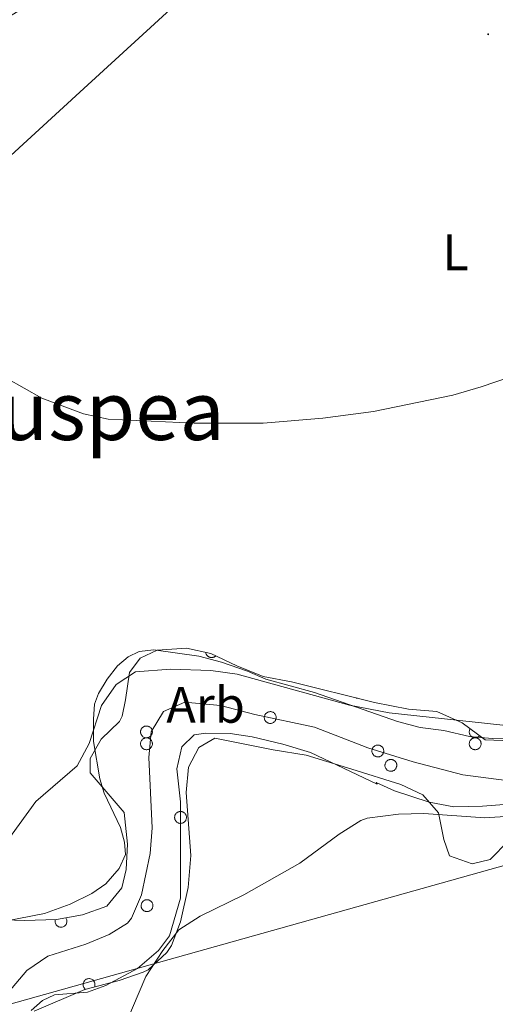
# Model space of a CAD drawing. Units: metres. Extents: x 616599 to 621104, y 4740593 to 4743640.
# Drawn here: x 618678 to 618771, y 4742049 to 4742242 of the extents above; entities that cross this region are included whole.
import ezdxf
from ezdxf.enums import TextEntityAlignment as Align

# ---------------------------------------------------------------- set-up
doc = ezdxf.new("R2010")
doc.units = ezdxf.units.M
doc.header["$MEASUREMENT"] = 0
doc.linetypes.add('TRAZOSX2', pattern=[1.5, 1, -0.5])
for name, color, linetype, lineweight in [('Carátula', 7, 'Continuous', 5), ('Level 11', 142, 'TRAZOSX2', 13), ('Level 34', 2, 'Continuous', 0), ('Level 35', 92, 'TRAZOSX2', 0), ('Level 36', 19, 'Continuous', 40), ('Level 37', 92, 'Continuous', 0), ('Level 45', 19, 'Continuous', 0), ('Level 5', 36, 'Continuous', 0), ('Level 7', 19, 'Continuous', 0)]:
    doc.layers.add(name, color=color, linetype=linetype, lineweight=lineweight)
doc.styles.add('Arial', font='ARIAL.TTF', dxfattribs={"height": 0.2})

# ---------------------------------------------------------------- blocks, each defined once
blk = doc.blocks.new('5PATER')
at = {"layer": 'Carátula', "linetype": 'Continuous', "lineweight": 5}
h = blk.add_hatch(color=250, dxfattribs=at)
edge = h.paths.add_edge_path()
edge.add_ellipse((0, 0), major_axis=(-1.33, -1.34), ratio=0.999422, start_angle=0, end_angle=360)

msp = doc.modelspace()

# ---------------------------------------------------------------- linework, layer by layer
at = {"layer": 'Level 11', "color": 142, "linetype": 'Continuous', "lineweight": 13}
for points in [[(618717.35, 4742107.52, 483.33), (618710.31, 4742108.16, 483.21), (618706.15, 4742106.32, 483.21), (618703.75, 4742102.32, 483.15), (618703.27, 4742097.34, 483.15), (618703.95, 4742083.52, 483.15), (618703.53, 4742078.54, 483.15), (618701.83, 4742070.4, 482.97), (618699.86, 4742065.81, 482.91), (618699.07, 4742064.88, 482.91), (618695.47, 4742062.64, 482.91), (618690.88, 4742060.75, 482.91), (618683.43, 4742058.4, 482.91), (618679.31, 4742055.57, 482.91), (618675.72, 4742051.34, 482.91)], [(618773.44, 4742092.84, 483.33), (618764.83, 4742093.92, 483.33), (618755.11, 4742096.47, 483.33), (618746.23, 4742099.2, 483.33), (618735.79, 4742103.28, 483.33), (618724.07, 4742105.76, 483.33), (618717.35, 4742107.52, 483.33)]]:
    msp.add_polyline3d(points, dxfattribs=at)
at = {"layer": 'Level 34', "color": 19, "linetype": 'Continuous', "lineweight": 13, "ltscale": 0.5}
msp.add_polyline3d([(620799.53, 4741057.32, 560.09), (620490.99, 4741301.82, 560.78), (620185.22, 4741518.59, 562.11), (619865.87, 4741729.36, 529.31), (619745.27, 4741771.51, 533.45), (619690.35, 4741995.66, 524.08), (619692.89, 4742038.27, 524.48), (619536.07, 4742089.16, 522.29), (619206.15, 4742197.75, 508.08), (618656.31, 4742043.46, 484.86), (618570.52, 4742103.08, 488.95), (618489.58, 4742064.28, 489.62), (618248.97, 4742051.32, 488.54), (618123.18, 4742134.21, 491.49), (617942.43, 4742263.27, 485.34), (617828.27, 4742330.51, 483.37), (617773.92, 4742386.85, 483.2), (617643.6, 4742429.43, 481.92), (617607.58, 4742420.26, 481.49)], dxfattribs=at)
at = {"layer": 'Level 35', "color": 92, "linetype": 'Continuous', "lineweight": 0, "ltscale": 0.5}
for points in [[(618699.06, 4742080.35, 490.25), (618698.44, 4742086.56, 490.23), (618691.79, 4742094.32, 490.93), (618691.75, 4742097.12, 490.89), (618693.95, 4742100.88, 491.39), (618697.54, 4742104.35, 490.48), (618698.07, 4742105.44, 490.33), (618698.67, 4742108.64, 490.27), (618699.47, 4742114, 490.75), (618701.59, 4742116.8, 491.07), (618704.91, 4742118.32, 491.15), (618710.63, 4742118.72, 491.17), (618715.46, 4742117.72, 492.01), (618720.55, 4742115.28, 492.43), (618725.67, 4742113.2, 492.55), (618731.27, 4742112.16, 493.17), (618747.51, 4742108.1, 493.58), (618754.23, 4742106.8, 493.67), (618759.79, 4742106.32, 493.57), (618764.75, 4742104.08, 493.05), (618769.23, 4742100.8, 492.91), (618774.25, 4742100.59, 492.71)], [(618766.71, 4742076.48, 494.11), (618762.27, 4742078.08, 493.97), (618761.11, 4742081.28, 493.45), (618760.07, 4742086.48, 493.21), (618757.03, 4742090, 492.93), (618752.67, 4742092, 492.31), (618743.09, 4742095.05, 491.36), (618734.15, 4742097.76, 491.15), (618727.67, 4742098.8, 490.65), (618716.19, 4742101.12, 490.11), (618713.07, 4742099.28, 490.13), (618711.07, 4742095.44, 490.43), (618710.57, 4742090.45, 490.51), (618711.52, 4742078.13, 490.94), (618710.96, 4742071.83, 490.91), (618709.51, 4742065.12, 490.83), (618707.69, 4742060.49, 490.97), (618706.83, 4742059.12, 490.93), (618703.12, 4742055.73, 490.53), (618702.15, 4742055.28, 490.45), (618697.44, 4742053.64, 490.08), (618690.71, 4742051.84, 489.73), (618680.79, 4742047.6, 488.73)], [(618672.84, 4742065.57, 490.31), (618678.91, 4742065.36, 490.27), (618685.15, 4742065.6, 490.23), (618690.23, 4742066.48, 490.11), (618695.03, 4742068.16, 489.87), (618697.99, 4742071.76, 489.93), (618698.79, 4742075.36, 490.13), (618699.06, 4742080.35, 490.25)], [(618773.83, 4742080.96, 493.77), (618770.19, 4742077.36, 493.93), (618766.71, 4742076.48, 494.11)]]:
    msp.add_polyline3d(points, dxfattribs=at)
at = {"layer": 'Level 36', "color": 92, "linetype": 'Continuous', "lineweight": 0}
for points in [[(618671.71, 4742240, 492.81), (618686.71, 4742249.2, 493.09), (618702.79, 4742258.56, 493.47), (618711.79, 4742264.56, 493.61), (618729.07, 4742273.44, 493.63), (618743.15, 4742281.12, 493.77), (618746.23, 4742282.08, 493.77), (618745.71, 4742280.48, 493.81), (618741.91, 4742276.48, 493.79), (618719.03, 4742254.56, 493.35), (618690.55, 4742228.4, 492.67), (618670.59, 4742210.16, 491.61)], [(618675.07, 4742065.28, 484.69), (618682.83, 4742066.72, 484.31), (618687.83, 4742068.56, 484.21), (618692.07, 4742070.64, 484.21), (618694.83, 4742072.56, 484.11), (618697.47, 4742075.6, 484.09), (618698.71, 4742078.32, 484.17), (618698.51, 4742080.72, 484.17), (618697.71, 4742083.6, 484.25), (618694.51, 4742090.32, 484.43), (618693.67, 4742093.12, 484.55), (618692.39, 4742100.48, 484.95), (618692.39, 4742104.8, 485.67), (618692.59, 4742107.76, 485.91), (618693.39, 4742109.84, 486.19), (618695.11, 4742112.64, 486.63), (618697.11, 4742115.28, 486.79), (618699.19, 4742117.04, 486.93), (618701.35, 4742118.08, 487.11), (618704.27, 4742118.4, 487.15), (618713.07, 4742117.2, 487.07), (618717.55, 4742116, 486.79), (618722.59, 4742114.24, 486.65), (618726.23, 4742112.64, 486.29), (618735.75, 4742110.08, 485.85), (618752.03, 4742104.4, 485.79), (618756.51, 4742103.2, 485.79), (618761.15, 4742102.64, 485.83), (618766.19, 4742101.44, 485.83), (618770.63, 4742101.04, 485.79), (618774.95, 4742101.12, 485.93)], [(618714.43, 4742117.93, 0.01), (618714.44, 4742117.85, 0.01), (618714.46, 4742117.76, 0.01), (618714.48, 4742117.68, 0.01), (618714.51, 4742117.6, 0.01), (618714.55, 4742117.53, 0.01), (618714.59, 4742117.45, 0.01), (618714.64, 4742117.38, 0.01), (618714.69, 4742117.32, 0.01), (618714.75, 4742117.25, 0.01), (618714.81, 4742117.19, 0.01), (618714.87, 4742117.14, 0.01), (618714.94, 4742117.09, 0.01), (618715.01, 4742117.05, 0.01), (618715.09, 4742117.01, 0.01), (618715.17, 4742116.98, 0.01), (618715.25, 4742116.95, 0.01), (618715.33, 4742116.93, 0.01), (618715.41, 4742116.91, 0.01), (618715.5, 4742116.91, 0.01), (618715.58, 4742116.9, 0.01), (618715.67, 4742116.91, 0.01), (618715.75, 4742116.91, 0.01), (618715.83, 4742116.93, 0.01), (618715.92, 4742116.95, 0.01), (618716, 4742116.98, 0.01), (618716.07, 4742117.01, 0.01), (618716.15, 4742117.05, 0.01), (618716.22, 4742117.09, 0.01), (618716.29, 4742117.14, 0.01), (618716.35, 4742117.2, 0.01), (618716.42, 4742117.26, 0.01)], [(618743.86, 4742109.01, 0.01), (618743.87, 4742109.01, 0.01), (618743.89, 4742109, 0.01), (618743.9, 4742109, 0.01), (618743.91, 4742108.99, 0.01), (618743.92, 4742108.99, 0.01), (618743.93, 4742108.98, 0.01), (618743.94, 4742108.98, 0.01), (618743.95, 4742108.97, 0.01), (618743.97, 4742108.97, 0.01), (618743.98, 4742108.97, 0.01), (618743.99, 4742108.96, 0.01), (618744, 4742108.96, 0.01), (618744.01, 4742108.96, 0.01), (618744.02, 4742108.95, 0.01), (618744.03, 4742108.95, 0.01), (618744.05, 4742108.95, 0.01), (618744.06, 4742108.95, 0.01), (618744.07, 4742108.94, 0.01), (618744.08, 4742108.94, 0.01), (618744.09, 4742108.94, 0.01), (618744.1, 4742108.94, 0.01), (618744.12, 4742108.93, 0.01), (618744.13, 4742108.93, 0.01), (618744.14, 4742108.93, 0.01), (618744.15, 4742108.93, 0.01), (618744.16, 4742108.93, 0.01), (618744.17, 4742108.93, 0.01), (618744.19, 4742108.92, 0.01), (618744.2, 4742108.92, 0.01), (618744.21, 4742108.92, 0.01), (618744.22, 4742108.92, 0.01)], [(618766.29, 4742102.95, 0.01), (618766.24, 4742102.85, 0.01), (618766.2, 4742102.74, 0.01), (618766.16, 4742102.64, 0.01), (618766.14, 4742102.53, 0.01), (618766.12, 4742102.42, 0.01), (618766.12, 4742102.31, 0.01), (618766.13, 4742102.19, 0.01), (618766.15, 4742102.08, 0.01), (618766.18, 4742101.97, 0.01), (618766.21, 4742101.87, 0.01), (618766.27, 4742101.77, 0.01), (618766.32, 4742101.67, 0.01), (618766.39, 4742101.59, 0.01), (618766.47, 4742101.5, 0.01), (618766.55, 4742101.43, 0.01), (618766.64, 4742101.36, 0.01), (618766.74, 4742101.3, 0.01), (618766.84, 4742101.26, 0.01), (618766.95, 4742101.22, 0.01), (618767.05, 4742101.19, 0.01), (618767.16, 4742101.17, 0.01), (618767.28, 4742101.17, 0.01), (618767.39, 4742101.17, 0.01), (618767.5, 4742101.19, 0.01), (618767.61, 4742101.22, 0.01), (618767.71, 4742101.25, 0.01), (618767.82, 4742101.3, 0.01), (618767.91, 4742101.35, 0.01), (618768, 4742101.42, 0.01), (618768.09, 4742101.49, 0.01), (618768.17, 4742101.58, 0.01)], [(618684.75, 4742050.8, 485.41), (618691.27, 4742051.36, 485.43), (618694.83, 4742052.64, 485.49), (618701.03, 4742056, 485.65), (618705.15, 4742059.52, 485.49), (618707.31, 4742062.4, 485.37), (618709.47, 4742069.76, 485.19), (618709.47, 4742088.64, 484.75), (618708.79, 4742095.12, 484.69), (618709.71, 4742099.44, 484.77), (618712.15, 4742101.76, 484.91), (618714.47, 4742102.08, 485.05), (618719.19, 4742102, 485.39), (618723.55, 4742101.36, 485.45), (618729.55, 4742099.92, 485.65), (618734.95, 4742098.32, 485.57), (618748.07, 4742092.08, 485.63), (618747.87, 4742092.4, 485.63), (618751.47, 4742090.8, 485.79), (618758.27, 4742088.56, 486.15), (618763.11, 4742087.68, 486.17), (618768.75, 4742087.76, 486.39), (618772.95, 4742088.08, 486.31)], [(618684.93, 4742065.59, 0.01), (618684.89, 4742065.44, 0.01), (618684.88, 4742065.29, 0.01), (618684.88, 4742065.13, 0.01), (618684.9, 4742064.98, 0.01), (618684.94, 4742064.83, 0.01), (618685, 4742064.69, 0.01), (618685.08, 4742064.56, 0.01), (618685.17, 4742064.44, 0.01), (618685.29, 4742064.33, 0.01), (618685.41, 4742064.24, 0.01), (618685.54, 4742064.17, 0.01), (618685.69, 4742064.11, 0.01), (618685.84, 4742064.07, 0.01), (618685.99, 4742064.06, 0.01), (618686.14, 4742064.06, 0.01), (618686.29, 4742064.09, 0.01), (618686.44, 4742064.13, 0.01), (618686.58, 4742064.19, 0.01), (618686.71, 4742064.27, 0.01), (618686.83, 4742064.37, 0.01), (618686.94, 4742064.49, 0.01), (618687.03, 4742064.61, 0.01), (618687.1, 4742064.75, 0.01), (618687.15, 4742064.89, 0.01), (618687.18, 4742065.04, 0.01), (618687.2, 4742065.19, 0.01), (618687.19, 4742065.35, 0.01), (618687.16, 4742065.5, 0.01), (618687.12, 4742065.64, 0.01), (618687.05, 4742065.78, 0.01), (618686.97, 4742065.91, 0.01)], [(618692.6, 4742052.34, 0.01), (618692.66, 4742052.5, 0.01), (618692.69, 4742052.67, 0.01), (618692.7, 4742052.84, 0.01), (618692.69, 4742053.01, 0.01), (618692.65, 4742053.17, 0.01), (618692.59, 4742053.33, 0.01), (618692.51, 4742053.48, 0.01), (618692.4, 4742053.61, 0.01), (618692.28, 4742053.73, 0.01), (618692.14, 4742053.83, 0.01), (618691.99, 4742053.9, 0.01), (618691.83, 4742053.96, 0.01), (618691.66, 4742053.99, 0.01), (618691.49, 4742053.99, 0.01), (618691.32, 4742053.97, 0.01), (618691.16, 4742053.93, 0.01), (618691, 4742053.86, 0.01), (618690.86, 4742053.77, 0.01), (618690.73, 4742053.66, 0.01), (618690.62, 4742053.54, 0.01), (618690.53, 4742053.39, 0.01), (618690.45, 4742053.24, 0.01), (618690.41, 4742053.08, 0.01), (618690.38, 4742052.91, 0.01), (618690.38, 4742052.74, 0.01), (618690.41, 4742052.57, 0.01), (618690.46, 4742052.41, 0.01), (618690.53, 4742052.26, 0.01), (618690.63, 4742052.11, 0.01), (618690.74, 4742051.99, 0.01), (618690.87, 4742051.88, 0.01)], [(618680.19, 4742047.76, 484.75), (618682.39, 4742049.68, 485.15), (618684.75, 4742050.8, 485.41)]]:
    msp.add_polyline3d(points, dxfattribs=at)
for points in [[(618726, 4742105.56, 0.01), (618726.04, 4742105.67, 0.01), (618726.1, 4742105.77, 0.01), (618726.17, 4742105.87, 0.01), (618726.24, 4742105.95, 0.01), (618726.33, 4742106.03, 0.01), (618726.42, 4742106.1, 0.01), (618726.52, 4742106.16, 0.01), (618726.62, 4742106.21, 0.01), (618726.73, 4742106.26, 0.01), (618726.84, 4742106.29, 0.01), (618726.96, 4742106.3, 0.01), (618727.07, 4742106.31, 0.01), (618727.19, 4742106.31, 0.01), (618727.3, 4742106.29, 0.01), (618727.41, 4742106.26, 0.01), (618727.52, 4742106.22, 0.01), (618727.63, 4742106.17, 0.01), (618727.73, 4742106.11, 0.01), (618727.82, 4742106.04, 0.01), (618727.91, 4742105.97, 0.01), (618727.98, 4742105.88, 0.01), (618728.05, 4742105.79, 0.01), (618728.11, 4742105.69, 0.01), (618728.16, 4742105.58, 0.01), (618728.2, 4742105.47, 0.01), (618728.22, 4742105.36, 0.01), (618728.24, 4742105.24, 0.01), (618728.24, 4742105.13, 0.01), (618728.23, 4742105.01, 0.01), (618728.21, 4742104.9, 0.01), (618728.19, 4742104.79, 0.01), (618728.14, 4742104.68, 0.01), (618728.09, 4742104.57, 0.01), (618728.03, 4742104.48, 0.01), (618727.96, 4742104.39, 0.01), (618727.88, 4742104.3, 0.01), (618727.79, 4742104.23, 0.01), (618727.69, 4742104.16, 0.01), (618727.59, 4742104.11, 0.01), (618727.49, 4742104.06, 0.01), (618727.38, 4742104.03, 0.01), (618727.26, 4742104, 0.01), (618727.15, 4742103.99, 0.01), (618727.03, 4742103.99, 0.01), (618726.92, 4742104, 0.01), (618726.8, 4742104.02, 0.01), (618726.69, 4742104.05, 0.01), (618726.59, 4742104.1, 0.01), (618726.48, 4742104.15, 0.01), (618726.39, 4742104.22, 0.01), (618726.3, 4742104.29, 0.01), (618726.22, 4742104.37, 0.01), (618726.14, 4742104.46, 0.01), (618726.08, 4742104.56, 0.01), (618726.03, 4742104.66, 0.01), (618725.98, 4742104.77, 0.01), (618725.95, 4742104.88, 0.01), (618725.93, 4742104.99, 0.01), (618725.92, 4742105.11, 0.01), (618725.92, 4742105.23, 0.01), (618725.93, 4742105.34, 0.01), (618725.96, 4742105.45, 0.01), (618726, 4742105.56, 0.01)], [(618701.72, 4742102.75, 0.01), (618701.77, 4742102.85, 0.01), (618701.82, 4742102.95, 0.01), (618701.89, 4742103.05, 0.01), (618701.97, 4742103.14, 0.01), (618702.05, 4742103.22, 0.01), (618702.14, 4742103.29, 0.01), (618702.24, 4742103.35, 0.01), (618702.34, 4742103.4, 0.01), (618702.45, 4742103.44, 0.01), (618702.56, 4742103.47, 0.01), (618702.68, 4742103.49, 0.01), (618702.79, 4742103.49, 0.01), (618702.91, 4742103.49, 0.01), (618703.02, 4742103.47, 0.01), (618703.14, 4742103.44, 0.01), (618703.25, 4742103.41, 0.01), (618703.35, 4742103.36, 0.01), (618703.45, 4742103.3, 0.01), (618703.54, 4742103.23, 0.01), (618703.63, 4742103.15, 0.01), (618703.71, 4742103.06, 0.01), (618703.77, 4742102.97, 0.01), (618703.83, 4742102.87, 0.01), (618703.88, 4742102.76, 0.01), (618703.92, 4742102.65, 0.01), (618703.95, 4742102.54, 0.01), (618703.96, 4742102.43, 0.01), (618703.96, 4742102.31, 0.01), (618703.96, 4742102.2, 0.01), (618703.94, 4742102.08, 0.01), (618703.91, 4742101.97, 0.01), (618703.87, 4742101.86, 0.01), (618703.81, 4742101.76, 0.01), (618703.75, 4742101.66, 0.01), (618703.68, 4742101.57, 0.01), (618703.6, 4742101.49, 0.01), (618703.51, 4742101.41, 0.01), (618703.42, 4742101.35, 0.01), (618703.31, 4742101.29, 0.01), (618703.21, 4742101.24, 0.01), (618703.1, 4742101.21, 0.01), (618702.99, 4742101.18, 0.01), (618702.87, 4742101.17, 0.01), (618702.75, 4742101.17, 0.01), (618702.64, 4742101.18, 0.01), (618702.53, 4742101.2, 0.01), (618702.41, 4742101.24, 0.01), (618702.31, 4742101.28, 0.01), (618702.21, 4742101.33, 0.01), (618702.11, 4742101.4, 0.01), (618702.02, 4742101.47, 0.01), (618701.94, 4742101.56, 0.01), (618701.87, 4742101.65, 0.01), (618701.8, 4742101.74, 0.01), (618701.75, 4742101.85, 0.01), (618701.7, 4742101.95, 0.01), (618701.67, 4742102.06, 0.01), (618701.65, 4742102.18, 0.01), (618701.64, 4742102.29, 0.01), (618701.64, 4742102.41, 0.01), (618701.66, 4742102.52, 0.01), (618701.68, 4742102.64, 0.01), (618701.72, 4742102.75, 0.01)], [(618701.72, 4742100.42, 0.01), (618701.77, 4742100.53, 0.01), (618701.82, 4742100.63, 0.01), (618701.89, 4742100.73, 0.01), (618701.97, 4742100.81, 0.01), (618702.05, 4742100.89, 0.01), (618702.14, 4742100.96, 0.01), (618702.24, 4742101.02, 0.01), (618702.34, 4742101.07, 0.01), (618702.45, 4742101.11, 0.01), (618702.56, 4742101.15, 0.01), (618702.68, 4742101.16, 0.01), (618702.79, 4742101.17, 0.01), (618702.91, 4742101.16, 0.01), (618703.02, 4742101.15, 0.01), (618703.14, 4742101.12, 0.01), (618703.25, 4742101.08, 0.01), (618703.35, 4742101.03, 0.01), (618703.45, 4742100.97, 0.01), (618703.54, 4742100.9, 0.01), (618703.63, 4742100.83, 0.01), (618703.71, 4742100.74, 0.01), (618703.77, 4742100.65, 0.01), (618703.83, 4742100.55, 0.01), (618703.88, 4742100.44, 0.01), (618703.92, 4742100.33, 0.01), (618703.95, 4742100.22, 0.01), (618703.96, 4742100.1, 0.01), (618703.96, 4742099.99, 0.01), (618703.96, 4742099.87, 0.01), (618703.94, 4742099.76, 0.01), (618703.91, 4742099.65, 0.01), (618703.87, 4742099.54, 0.01), (618703.81, 4742099.43, 0.01), (618703.75, 4742099.34, 0.01), (618703.68, 4742099.25, 0.01), (618703.6, 4742099.16, 0.01), (618703.51, 4742099.09, 0.01), (618703.42, 4742099.02, 0.01), (618703.31, 4742098.97, 0.01), (618703.21, 4742098.92, 0.01), (618703.1, 4742098.88, 0.01), (618702.99, 4742098.86, 0.01), (618702.87, 4742098.85, 0.01), (618702.75, 4742098.85, 0.01), (618702.64, 4742098.86, 0.01), (618702.53, 4742098.88, 0.01), (618702.41, 4742098.91, 0.01), (618702.31, 4742098.96, 0.01), (618702.21, 4742099.01, 0.01), (618702.11, 4742099.08, 0.01), (618702.02, 4742099.15, 0.01), (618701.94, 4742099.23, 0.01), (618701.87, 4742099.32, 0.01), (618701.8, 4742099.42, 0.01), (618701.75, 4742099.52, 0.01), (618701.7, 4742099.63, 0.01), (618701.67, 4742099.74, 0.01), (618701.65, 4742099.85, 0.01), (618701.64, 4742099.97, 0.01), (618701.64, 4742100.09, 0.01), (618701.66, 4742100.2, 0.01), (618701.68, 4742100.31, 0.01), (618701.72, 4742100.42, 0.01)], [(618766.2, 4742100.42, 0.01), (618766.24, 4742100.53, 0.01), (618766.3, 4742100.63, 0.01), (618766.37, 4742100.72, 0.01), (618766.44, 4742100.81, 0.01), (618766.53, 4742100.89, 0.01), (618766.62, 4742100.96, 0.01), (618766.72, 4742101.02, 0.01), (618766.82, 4742101.07, 0.01), (618766.93, 4742101.11, 0.01), (618767.04, 4742101.14, 0.01), (618767.16, 4742101.16, 0.01), (618767.27, 4742101.17, 0.01), (618767.39, 4742101.16, 0.01), (618767.5, 4742101.15, 0.01), (618767.61, 4742101.12, 0.01), (618767.72, 4742101.08, 0.01), (618767.83, 4742101.03, 0.01), (618767.93, 4742100.97, 0.01), (618768.02, 4742100.9, 0.01), (618768.11, 4742100.83, 0.01), (618768.18, 4742100.74, 0.01), (618768.25, 4742100.65, 0.01), (618768.31, 4742100.55, 0.01), (618768.36, 4742100.44, 0.01), (618768.4, 4742100.33, 0.01), (618768.42, 4742100.22, 0.01), (618768.44, 4742100.1, 0.01), (618768.44, 4742099.99, 0.01), (618768.43, 4742099.87, 0.01), (618768.42, 4742099.76, 0.01), (618768.39, 4742099.65, 0.01), (618768.34, 4742099.54, 0.01), (618768.29, 4742099.43, 0.01), (618768.23, 4742099.34, 0.01), (618768.16, 4742099.25, 0.01), (618768.08, 4742099.16, 0.01), (618767.99, 4742099.09, 0.01), (618767.89, 4742099.02, 0.01), (618767.79, 4742098.96, 0.01), (618767.69, 4742098.92, 0.01), (618767.58, 4742098.88, 0.01), (618767.46, 4742098.86, 0.01), (618767.35, 4742098.85, 0.01), (618767.23, 4742098.85, 0.01), (618767.12, 4742098.86, 0.01), (618767, 4742098.88, 0.01), (618766.89, 4742098.91, 0.01), (618766.79, 4742098.96, 0.01), (618766.68, 4742099.01, 0.01), (618766.59, 4742099.07, 0.01), (618766.5, 4742099.15, 0.01), (618766.42, 4742099.23, 0.01), (618766.34, 4742099.32, 0.01), (618766.28, 4742099.42, 0.01), (618766.23, 4742099.52, 0.01), (618766.18, 4742099.63, 0.01), (618766.15, 4742099.74, 0.01), (618766.13, 4742099.85, 0.01), (618766.12, 4742099.97, 0.01), (618766.12, 4742100.09, 0.01), (618766.14, 4742100.2, 0.01), (618766.16, 4742100.31, 0.01), (618766.2, 4742100.42, 0.01)], [(618747.11, 4742099.01, 0.01), (618747.15, 4742099.12, 0.01), (618747.21, 4742099.22, 0.01), (618747.28, 4742099.32, 0.01), (618747.35, 4742099.4, 0.01), (618747.44, 4742099.48, 0.01), (618747.53, 4742099.55, 0.01), (618747.63, 4742099.61, 0.01), (618747.73, 4742099.67, 0.01), (618747.84, 4742099.71, 0.01), (618747.95, 4742099.74, 0.01), (618748.07, 4742099.75, 0.01), (618748.18, 4742099.76, 0.01), (618748.3, 4742099.76, 0.01), (618748.41, 4742099.74, 0.01), (618748.53, 4742099.71, 0.01), (618748.63, 4742099.67, 0.01), (618748.74, 4742099.62, 0.01), (618748.84, 4742099.56, 0.01), (618748.93, 4742099.49, 0.01), (618749.02, 4742099.42, 0.01), (618749.09, 4742099.33, 0.01), (618749.16, 4742099.24, 0.01), (618749.22, 4742099.14, 0.01), (618749.27, 4742099.03, 0.01), (618749.31, 4742098.92, 0.01), (618749.33, 4742098.81, 0.01), (618749.35, 4742098.69, 0.01), (618749.35, 4742098.58, 0.01), (618749.35, 4742098.46, 0.01), (618749.33, 4742098.35, 0.01), (618749.3, 4742098.24, 0.01), (618749.25, 4742098.13, 0.01), (618749.2, 4742098.03, 0.01), (618749.14, 4742097.93, 0.01), (618749.07, 4742097.84, 0.01), (618748.99, 4742097.75, 0.01), (618748.9, 4742097.68, 0.01), (618748.81, 4742097.61, 0.01), (618748.7, 4742097.56, 0.01), (618748.6, 4742097.51, 0.01), (618748.49, 4742097.48, 0.01), (618748.37, 4742097.45, 0.01), (618748.26, 4742097.44, 0.01), (618748.14, 4742097.44, 0.01), (618748.03, 4742097.45, 0.01), (618747.91, 4742097.47, 0.01), (618747.8, 4742097.5, 0.01), (618747.7, 4742097.55, 0.01), (618747.59, 4742097.6, 0.01), (618747.5, 4742097.67, 0.01), (618747.41, 4742097.74, 0.01), (618747.33, 4742097.82, 0.01), (618747.25, 4742097.91, 0.01), (618747.19, 4742098.01, 0.01), (618747.14, 4742098.11, 0.01), (618747.09, 4742098.22, 0.01), (618747.06, 4742098.33, 0.01), (618747.04, 4742098.45, 0.01), (618747.03, 4742098.56, 0.01), (618747.03, 4742098.68, 0.01), (618747.05, 4742098.79, 0.01), (618747.07, 4742098.91, 0.01), (618747.11, 4742099.01, 0.01)], [(618749.66, 4742096.2, 0.01), (618749.71, 4742096.3, 0.01), (618749.76, 4742096.41, 0.01), (618749.83, 4742096.5, 0.01), (618749.91, 4742096.59, 0.01), (618749.99, 4742096.67, 0.01), (618750.08, 4742096.74, 0.01), (618750.18, 4742096.8, 0.01), (618750.28, 4742096.85, 0.01), (618750.39, 4742096.89, 0.01), (618750.5, 4742096.92, 0.01), (618750.62, 4742096.94, 0.01), (618750.73, 4742096.94, 0.01), (618750.85, 4742096.94, 0.01), (618750.97, 4742096.92, 0.01), (618751.08, 4742096.89, 0.01), (618751.19, 4742096.86, 0.01), (618751.29, 4742096.81, 0.01), (618751.39, 4742096.75, 0.01), (618751.48, 4742096.68, 0.01), (618751.57, 4742096.6, 0.01), (618751.65, 4742096.51, 0.01), (618751.71, 4742096.42, 0.01), (618751.77, 4742096.32, 0.01), (618751.82, 4742096.21, 0.01), (618751.86, 4742096.11, 0.01), (618751.89, 4742095.99, 0.01), (618751.9, 4742095.88, 0.01), (618751.91, 4742095.76, 0.01), (618751.9, 4742095.65, 0.01), (618751.88, 4742095.53, 0.01), (618751.85, 4742095.42, 0.01), (618751.81, 4742095.31, 0.01), (618751.75, 4742095.21, 0.01), (618751.69, 4742095.11, 0.01), (618751.62, 4742095.02, 0.01), (618751.54, 4742094.94, 0.01), (618751.45, 4742094.86, 0.01), (618751.36, 4742094.8, 0.01), (618751.26, 4742094.74, 0.01), (618751.15, 4742094.69, 0.01), (618751.04, 4742094.66, 0.01), (618750.93, 4742094.63, 0.01), (618750.81, 4742094.62, 0.01), (618750.69, 4742094.62, 0.01), (618750.58, 4742094.63, 0.01), (618750.47, 4742094.65, 0.01), (618750.35, 4742094.69, 0.01), (618750.25, 4742094.73, 0.01), (618750.15, 4742094.79, 0.01), (618750.05, 4742094.85, 0.01), (618749.96, 4742094.92, 0.01), (618749.88, 4742095.01, 0.01), (618749.81, 4742095.1, 0.01), (618749.74, 4742095.19, 0.01), (618749.69, 4742095.3, 0.01), (618749.65, 4742095.4, 0.01), (618749.61, 4742095.51, 0.01), (618749.59, 4742095.63, 0.01), (618749.58, 4742095.74, 0.01), (618749.58, 4742095.86, 0.01), (618749.6, 4742095.97, 0.01), (618749.62, 4742096.09, 0.01), (618749.66, 4742096.2, 0.01)], [(618708.4, 4742085.99, 0.01), (618708.45, 4742086.09, 0.01), (618708.51, 4742086.19, 0.01), (618708.57, 4742086.29, 0.01), (618708.65, 4742086.38, 0.01), (618708.73, 4742086.46, 0.01), (618708.83, 4742086.53, 0.01), (618708.92, 4742086.59, 0.01), (618709.03, 4742086.64, 0.01), (618709.14, 4742086.68, 0.01), (618709.25, 4742086.71, 0.01), (618709.36, 4742086.73, 0.01), (618709.48, 4742086.73, 0.01), (618709.59, 4742086.73, 0.01), (618709.71, 4742086.71, 0.01), (618709.82, 4742086.69, 0.01), (618709.93, 4742086.65, 0.01), (618710.03, 4742086.6, 0.01), (618710.13, 4742086.54, 0.01), (618710.23, 4742086.47, 0.01), (618710.31, 4742086.39, 0.01), (618710.39, 4742086.3, 0.01), (618710.46, 4742086.21, 0.01), (618710.52, 4742086.11, 0.01), (618710.57, 4742086.01, 0.01), (618710.6, 4742085.9, 0.01), (618710.63, 4742085.78, 0.01), (618710.65, 4742085.67, 0.01), (618710.65, 4742085.55, 0.01), (618710.64, 4742085.44, 0.01), (618710.62, 4742085.32, 0.01), (618710.59, 4742085.21, 0.01), (618710.55, 4742085.1, 0.01), (618710.5, 4742085, 0.01), (618710.44, 4742084.9, 0.01), (618710.36, 4742084.81, 0.01), (618710.28, 4742084.73, 0.01), (618710.2, 4742084.65, 0.01), (618710.1, 4742084.59, 0.01), (618710, 4742084.53, 0.01), (618709.89, 4742084.48, 0.01), (618709.78, 4742084.45, 0.01), (618709.67, 4742084.43, 0.01), (618709.55, 4742084.41, 0.01), (618709.44, 4742084.41, 0.01), (618709.32, 4742084.42, 0.01), (618709.21, 4742084.44, 0.01), (618709.1, 4742084.48, 0.01), (618708.99, 4742084.52, 0.01), (618708.89, 4742084.58, 0.01), (618708.79, 4742084.64, 0.01), (618708.7, 4742084.71, 0.01), (618708.62, 4742084.8, 0.01), (618708.55, 4742084.89, 0.01), (618708.49, 4742084.98, 0.01), (618708.43, 4742085.09, 0.01), (618708.39, 4742085.19, 0.01), (618708.36, 4742085.31, 0.01), (618708.34, 4742085.42, 0.01), (618708.33, 4742085.53, 0.01), (618708.33, 4742085.65, 0.01), (618708.34, 4742085.77, 0.01), (618708.37, 4742085.88, 0.01), (618708.4, 4742085.99, 0.01)], [(618701.83, 4742068.71, 0.01), (618701.88, 4742068.81, 0.01), (618701.94, 4742068.91, 0.01), (618702, 4742069.01, 0.01), (618702.08, 4742069.09, 0.01), (618702.16, 4742069.17, 0.01), (618702.25, 4742069.24, 0.01), (618702.35, 4742069.31, 0.01), (618702.46, 4742069.36, 0.01), (618702.57, 4742069.4, 0.01), (618702.68, 4742069.43, 0.01), (618702.79, 4742069.45, 0.01), (618702.91, 4742069.45, 0.01), (618703.02, 4742069.45, 0.01), (618703.14, 4742069.43, 0.01), (618703.25, 4742069.4, 0.01), (618703.36, 4742069.36, 0.01), (618703.47, 4742069.31, 0.01), (618703.56, 4742069.25, 0.01), (618703.66, 4742069.19, 0.01), (618703.74, 4742069.11, 0.01), (618703.82, 4742069.02, 0.01), (618703.89, 4742068.93, 0.01), (618703.95, 4742068.83, 0.01), (618703.99, 4742068.72, 0.01), (618704.03, 4742068.61, 0.01), (618704.06, 4742068.5, 0.01), (618704.07, 4742068.39, 0.01), (618704.08, 4742068.27, 0.01), (618704.07, 4742068.15, 0.01), (618704.05, 4742068.04, 0.01), (618704.02, 4742067.93, 0.01), (618703.98, 4742067.82, 0.01), (618703.93, 4742067.72, 0.01), (618703.87, 4742067.62, 0.01), (618703.79, 4742067.53, 0.01), (618703.71, 4742067.44, 0.01), (618703.63, 4742067.37, 0.01), (618703.53, 4742067.3, 0.01), (618703.43, 4742067.25, 0.01), (618703.32, 4742067.2, 0.01), (618703.21, 4742067.17, 0.01), (618703.1, 4742067.14, 0.01), (618702.98, 4742067.13, 0.01), (618702.87, 4742067.13, 0.01), (618702.75, 4742067.14, 0.01), (618702.64, 4742067.16, 0.01), (618702.53, 4742067.19, 0.01), (618702.42, 4742067.24, 0.01), (618702.32, 4742067.29, 0.01), (618702.22, 4742067.36, 0.01), (618702.13, 4742067.43, 0.01), (618702.05, 4742067.51, 0.01), (618701.98, 4742067.6, 0.01), (618701.91, 4742067.7, 0.01), (618701.86, 4742067.8, 0.01), (618701.82, 4742067.91, 0.01), (618701.79, 4742068.02, 0.01), (618701.77, 4742068.14, 0.01), (618701.76, 4742068.25, 0.01), (618701.76, 4742068.37, 0.01), (618701.77, 4742068.48, 0.01), (618701.8, 4742068.59, 0.01), (618701.83, 4742068.71, 0.01)]]:
    msp.add_polyline3d(points, close=True, dxfattribs=at)
at = {"layer": 'Level 5', "color": 36, "linetype": 'Continuous', "lineweight": 0}
for points in [[(618862.63, 4742247.6, 490.01), (618860.83, 4742241.2, 490.01), (618848.62, 4742215.68, 490.01), (618847.11, 4742212.96, 490.01), (618844.23, 4742208.87, 490.01), (618838.24, 4742202.91, 490.01), (618830.87, 4742197.39, 490.01), (618826.75, 4742194.88, 490.01), (618804.24, 4742183.12, 490.01), (618788.59, 4742176.79, 490.01), (618768.43, 4742169.92, 490.01), (618762.87, 4742168.32, 490.01), (618747.35, 4742165.12, 490.01), (618737.43, 4742163.83, 490.01), (618725.68, 4742162.82, 490.01), (618712.19, 4742162.8, 490.01), (618695.31, 4742163.6, 490.01), (618690.45, 4742164.66, 490.01), (618682.29, 4742167.74, 490.01), (618675.34, 4742171.67, 490.01)], [(618775.15, 4742103.4, 485.01), (618750.44, 4742106.04, 485.01), (618742.63, 4742107.6, 485.01), (618720.57, 4742113.64, 485.01), (618715.43, 4742114.34, 485.01), (618707.51, 4742114.64, 485.01), (618700.67, 4742114.08, 485.01), (618696.87, 4742111.6, 485.01), (618693.97, 4742107.49, 485.01), (618691.59, 4742100.08, 485.01)], [(618691.59, 4742100.08, 485.01), (618689.18, 4742095.68, 485.01), (618681.13, 4742088.67, 485.01), (618673.11, 4742077.76, 485.01), (618668.99, 4742072.8, 485.01), (618665.03, 4742069.44, 485.01), (618660.13, 4742068.04, 485.01), (618655.23, 4742069.6, 485.01), (618636.95, 4742078.56, 485.01), (618632.23, 4742080.2, 485.01), (618624.71, 4742082.24, 485.01), (618613.63, 4742086.96, 485.01), (618611.87, 4742085.52, 485.01), (618613.27, 4742082.8, 485.01), (618617.09, 4742079.56, 485.01), (618624.39, 4742075.52, 485.01), (618635.47, 4742071.17, 485.01), (618636.59, 4742070.48, 485.01), (618637.39, 4742068, 485.01), (618636.55, 4742061.68, 485.01), (618633.46, 4742050.9, 485.01), (618630.85, 4742043.55, 485.01)], [(618698.75, 4742045.2, 485.01), (618702.68, 4742054.41, 485.01), (618705.99, 4742059.52, 485.01), (618709.15, 4742063.52, 485.01), (618713.36, 4742066.23, 485.01), (618721.87, 4742070.4, 485.01), (618732.89, 4742076.63, 485.01), (618740.63, 4742082.32, 485.01), (618744.86, 4742084.97, 485.01), (618746.07, 4742085.44, 485.01), (618752.23, 4742086.24, 485.01), (618757.23, 4742086.35, 485.01), (618769.15, 4742085.52, 485.01), (618774.13, 4742085.81, 485.01)]]:
    msp.add_polyline3d(points, dxfattribs=at)

# ---------------------------------------------------------------- block references
at = {"layer": 'Level 7', "color": 19, "linetype": 'Continuous', "lineweight": 0, "xscale": 0.09999983015004542, "yscale": 0.09999983015004542}
msp.add_blockref('5PATER', (618769.83, 4742239.04, 492.45), dxfattribs=at)

# ---------------------------------------------------------------- texts
at = {"layer": 'Level 37', "color": 92, "linetype": 'Continuous', "lineweight": 0, "style": 'Arial'}
for s, p in [('L', (618763.44, 4742196.31, 491.09)), ('Arb', (618714.39, 4742107.63, 483.36))]:
    msp.add_text(s, height=7, dxfattribs=at).set_placement(p, align=Align.MIDDLE_CENTER)
at = {"layer": 'Level 45', "color": 19, "linetype": 'Continuous', "lineweight": 0, "style": 'Arial'}
msp.add_text('Ansuspea', height=11.5, dxfattribs=at).set_placement((618682.85, 4742165.28, 489.45), align=Align.MIDDLE_CENTER)

doc.saveas('drawing.dxf')
